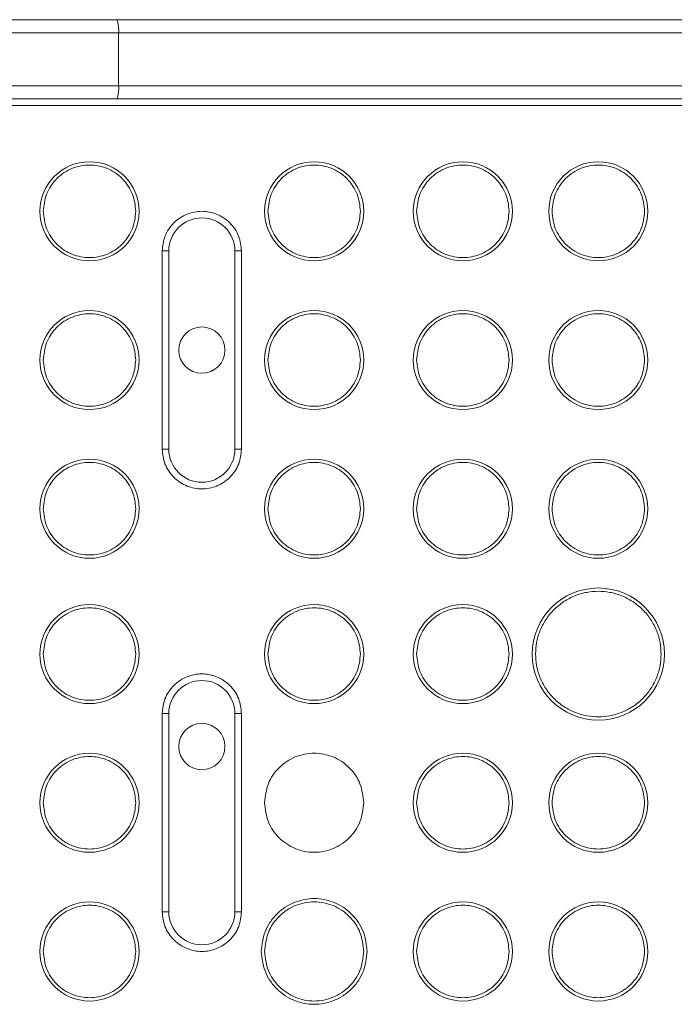
# Model space of a CAD drawing. Units: millimetres. Extents: x 0 to 420, y 0 to 297.
# Drawn here: x 182 to 189, y 64 to 74 of the extents above; entities that cross this region are included whole.
import ezdxf

# ---------------------------------------------------------------- set-up
doc = ezdxf.new("R2010")
doc.units = ezdxf.units.MM

msp = doc.modelspace()

# ---------------------------------------------------------------- linework, layer by layer
at = {"color": 7, "linetype": 'Continuous', "lineweight": 15}
for p, q in [((183.4418572, 74.1798127), (193.1661404, 74.1798127)), ((178.8328088, 74.0464791), (183.4586816, 74.0464791)), ((183.4586816, 74.0464791), (183.4586816, 73.5131457)), ((183.4586816, 74.0464791), (193.1829608, 74.0464791)), ((178.8328088, 73.5131457), (183.4586816, 73.5131457)), ((183.4586816, 73.5131457), (193.1829608, 73.5131457)), ((193.1661404, 73.3131463), (175.2365069, 73.3131463)), ((183.4418572, 73.3798131), (193.1661404, 73.3798131)), ((183.8994738, 71.8464791), (183.8994738, 69.8464795)), ((183.8994738, 71.8464791), (183.9661396, 71.8464791)), ((183.9661396, 71.8464791), (183.9661396, 69.8464795)), ((184.6328057, 69.8464795), (184.6328057, 71.8464791)), ((184.6328057, 71.8464791), (184.6994755, 71.8464791)), ((184.6994755, 69.8464795), (184.6994755, 71.8464791)), ((183.9661396, 69.8464795), (183.8994738, 69.8464795)), ((184.6328057, 69.8464795), (184.6994755, 69.8464795)), ((183.8994738, 65.1798126), (183.8994738, 67.1798127)), ((183.8994738, 67.1798127), (183.9661396, 67.1798127)), ((183.9661396, 65.1798126), (183.9661396, 67.1798127)), ((184.6328057, 67.1798127), (184.6328057, 65.1798126)), ((184.6994755, 67.1798127), (184.6328057, 67.1798127)), ((184.6994755, 67.1798127), (184.6994755, 65.1798126)), ((183.9661396, 65.1798126), (183.8994738, 65.1798126)), ((184.6994755, 65.1798126), (184.6328057, 65.1798126))]:
    msp.add_line(p, q, dxfattribs=at)
for centre, radius in [((183.1661407, 72.2464793), 0.5), ((185.4328074, 72.2464793), 0.5), ((186.9328074, 72.2464793), 0.5), ((188.2994741, 72.2464793), 0.5), ((183.1661407, 70.7464793), 0.5), ((185.4328074, 70.7464793), 0.5), ((186.9328074, 70.7464793), 0.5), ((188.2994741, 70.7464793), 0.5), ((184.2994741, 70.8464793), 0.2333333), ((183.1661407, 69.2464793), 0.5), ((185.4328074, 69.2464793), 0.5), ((186.9328074, 69.2464793), 0.5), ((188.2994741, 69.2464793), 0.5), ((188.2994741, 67.7798126), 0.6666667), ((183.1661407, 67.7798126), 0.5), ((185.4328074, 67.7798126), 0.5), ((186.9328074, 67.7798126), 0.5), ((184.2994741, 66.8464793), 0.2333333), ((183.1661407, 66.2798126), 0.5), ((186.9328074, 66.2798126), 0.5), ((188.2994741, 66.2798126), 0.5), ((183.1661407, 64.7798126), 0.5), ((186.9328074, 64.7798126), 0.5), ((188.2994741, 64.7798126), 0.5)]:
    msp.add_circle(centre, radius, dxfattribs=at)
for centre, radius, start, end in [((183.1818142, 74.0792715), 0.2788026, 353.24531291, 21.13815142), ((183.1818254, 73.4803526), 0.2787916, 338.86133641, 6.75509322), ((184.2994741, 71.8464793), 0.3333333, 0, 180), ((184.2994741, 69.8464793), 0.3333333, 180, 0), ((184.2994741, 67.1798126), 0.3333333, 0, 180), ((184.2994741, 65.1798126), 0.3333333, 180, 0)]:
    msp.add_arc(centre, radius, start, end, dxfattribs=at)
for points, knots in [([(178.8328088, 74.1798127), (179.3462471, 74.1798127), (180.3731673, 74.1798127), (181.9113392, 74.1798127), (182.9316973, 74.1798127), (183.4418572, 74.1798127)], [0, 0, 0, 0, 0.333322816, 0.666673981, 1, 1, 1, 1]), ([(178.8328088, 73.3798131), (179.3462524, 73.3798131), (180.373178, 73.3798131), (181.9113496, 73.3798131), (182.9317026, 73.3798131), (183.4418572, 73.3798131)], [0, 0, 0, 0, 0.333326255, 0.666677447, 1, 1, 1, 1]), ([(182.6994734, 72.2464794), (182.7057082, 72.3051798), (182.7152993, 72.3954791), (182.7734869, 72.5041614), (182.8337197, 72.5788178), (182.9084805, 72.6394366), (183.0171287, 72.6958071), (183.1661406, 72.7244176), (183.3151529, 72.6958069), (183.4237996, 72.6394352), (183.4985644, 72.5788205), (183.5587926, 72.5041598), (183.6169812, 72.3954795), (183.626572, 72.30518), (183.6328066, 72.2464794)], [0, 0, 0, 0, 0.1197286463, 0.1841795013, 0.2500007909, 0.3158197381, 0.3802706149, 0.5000011381, 0.6197289888, 0.6841798656, 0.7500009245, 0.8158204987, 0.8802713537, 1, 1, 1, 1]), ([(184.9661427, 72.2464794), (184.9723748, 72.3051805), (184.9819618, 72.3954814), (185.0401573, 72.504159), (185.1003845, 72.5788191), (185.1751468, 72.6394377), (185.2837961, 72.695805), (185.4328073, 72.7244187), (185.5818185, 72.695805), (185.6904678, 72.6394377), (185.7652301, 72.5788191), (185.8254573, 72.504159), (185.8836524, 72.3954811), (185.893242, 72.3051804), (185.8994759, 72.2464794)], [0, 0, 0, 0, 0.1197280976, 0.1841801831, 0.249999736, 0.3158186618, 0.3802719333, 0.4999997451, 0.6197275569, 0.6841808285, 0.7499997543, 0.8158193071, 0.8802713927, 1, 1, 1, 1]), ([(186.4661412, 72.2464794), (186.4723759, 72.30518), (186.4819667, 72.3954795), (186.5401552, 72.5041598), (186.6003834, 72.5788205), (186.6751483, 72.6394352), (186.783795, 72.6958069), (186.9328073, 72.7244176), (187.0818191, 72.6958071), (187.1904673, 72.6394366), (187.2652281, 72.5788178), (187.325461, 72.5041614), (187.3836486, 72.3954791), (187.3932396, 72.3051798), (187.3994745, 72.2464794)], [0, 0, 0, 0, 0.1197286463, 0.1841795013, 0.2499990755, 0.3158201344, 0.3802710112, 0.4999988619, 0.6197293851, 0.6841802619, 0.7499992091, 0.8158204987, 0.8802713537, 1, 1, 1, 1]), ([(187.8328082, 72.2464794), (187.8390403, 72.3051805), (187.8486273, 72.3954816), (187.906823, 72.5041588), (187.9670501, 72.5788207), (188.0418153, 72.6394352), (188.1504619, 72.695807), (188.2994742, 72.7244175), (188.4484862, 72.6958072), (188.557134, 72.6394364), (188.6318956, 72.5788192), (188.6921228, 72.504159), (188.7503179, 72.3954811), (188.7599076, 72.3051804), (188.7661414, 72.2464794)], [0, 0, 0, 0, 0.1197281033, 0.1841801918, 0.2499997478, 0.3158207884, 0.3802716473, 0.4999994648, 0.6197299546, 0.6841808135, 0.7499997425, 0.8158192984, 0.880271387, 1, 1, 1, 1]), ([(183.6328066, 72.2464794), (183.6265719, 72.1877789), (183.616981, 72.0974793), (183.5587929, 71.9887987), (183.4985642, 71.9141383), (183.4237995, 71.8535237), (183.3151531, 71.7971511), (183.1661406, 71.7685419), (183.0171285, 71.7971509), (182.9084806, 71.8535223), (182.8337199, 71.914141), (182.7734866, 71.9887971), (182.7152995, 72.0974797), (182.7057083, 72.1877791), (182.6994734, 72.2464794)], [0, 0, 0, 0, 0.119728615, 0.184179755, 0.249999048, 0.31582009, 0.380271106, 0.499998862, 0.61972929, 0.684180306, 0.749999236, 0.815820245, 0.880271385, 1, 1, 1, 1]), ([(184.6994755, 71.8464791), (184.6941319, 71.8967941), (184.6859119, 71.9741946), (184.6360319, 72.067348), (184.5844073, 72.1313426), (184.5203242, 72.1832991), (184.4271979, 72.2316177), (184.2994736, 72.2561412), (184.1717501, 72.2316153), (184.0786221, 72.1833015), (184.014542, 72.131341), (183.9629172, 72.0673482), (183.9130375, 71.9741945), (183.9048174, 71.896794), (183.8994738, 71.8464791)], [0, 0, 0, 0, 0.119728553, 0.184180883, 0.250000458, 0.3158209, 0.380271808, 0.500001382, 0.619727837, 0.684181564, 0.749999542, 0.815819117, 0.880271447, 1, 1, 1, 1]), ([(185.8994759, 72.2464794), (185.893242, 72.1877785), (185.8836521, 72.0974777), (185.8254576, 71.9887995), (185.7652299, 71.9141397), (185.6904677, 71.8535213), (185.5818187, 71.7971531), (185.4328073, 71.7685407), (185.2837959, 71.7971531), (185.1751469, 71.8535213), (185.1003847, 71.9141397), (185.040157, 71.9887995), (184.981962, 72.0974774), (184.9723749, 72.1877785), (184.9661427, 72.2464794)], [0, 0, 0, 0, 0.119728576, 0.1841809467, 0.2500002183, 0.315819127, 0.3802725381, 0.5000002549, 0.6197279717, 0.6841813828, 0.7500002914, 0.8158195631, 0.8802719337, 1, 1, 1, 1]), ([(187.3994745, 72.2464794), (187.3932396, 72.1877791), (187.3836483, 72.0974797), (187.3254613, 71.9887971), (187.265228, 71.914141), (187.1904672, 71.8535223), (187.0818194, 71.7971509), (186.9328073, 71.7685419), (186.7837947, 71.7971511), (186.6751484, 71.8535237), (186.6003836, 71.9141383), (186.540155, 71.9887987), (186.4819669, 72.0974793), (186.4723759, 72.1877789), (186.4661412, 72.2464794)], [0, 0, 0, 0, 0.119728615, 0.184179755, 0.250000764, 0.315819694, 0.38027071, 0.500001138, 0.619728894, 0.68417991, 0.750000952, 0.815820245, 0.880271385, 1, 1, 1, 1]), ([(188.7661414, 72.2464794), (188.7599075, 72.1877785), (188.7503177, 72.0974777), (188.6921231, 71.9887996), (188.6318955, 71.9141396), (188.5571339, 71.8535226), (188.4484865, 71.7971508), (188.2994742, 71.7685419), (188.1504616, 71.797151), (188.0418154, 71.8535238), (187.9670503, 71.9141381), (187.9068227, 71.9887997), (187.8486275, 72.0974773), (187.8390404, 72.1877784), (187.8328082, 72.2464794)], [0, 0, 0, 0, 0.119728582, 0.184180955, 0.25000023, 0.315819142, 0.38027014, 0.500000535, 0.619728258, 0.684179256, 0.75000028, 0.815819554, 0.880271928, 1, 1, 1, 1]), ([(182.6994734, 70.7464794), (182.7057083, 70.8051797), (182.7152995, 70.8954791), (182.7734866, 71.0041617), (182.8337197, 71.0788178), (182.9084808, 71.139436), (183.0171285, 71.1958073), (183.1661406, 71.2244173), (183.3151531, 71.1958072), (183.4237993, 71.1394346), (183.4985644, 71.0788205), (183.5587929, 71.0041601), (183.616981, 70.8954795), (183.6265719, 70.8051799), (183.6328066, 70.7464794)], [0, 0, 0, 0, 0.119728651, 0.184179811, 0.250000839, 0.315819574, 0.38027061, 0.500001138, 0.619728994, 0.684180029, 0.750000877, 0.815820189, 0.880271349, 1, 1, 1, 1]), ([(184.9661427, 70.7464794), (184.9723749, 70.8051804), (184.981962, 70.8954814), (185.0401571, 71.0041592), (185.1003845, 71.0788191), (185.1751471, 71.139437), (185.2837959, 71.1958052), (185.4328073, 71.2244184), (185.5818187, 71.1958052), (185.6904675, 71.139437), (185.76523, 71.0788191), (185.8254576, 71.0041593), (185.8836522, 70.8954811), (185.893242, 70.8051803), (185.8994759, 70.7464794)], [0, 0, 0, 0, 0.119728102, 0.184180492, 0.249999784, 0.315818498, 0.380271929, 0.499999745, 0.619727562, 0.684180992, 0.749999706, 0.815818998, 0.880271388, 1, 1, 1, 1]), ([(186.4661412, 70.7464794), (186.4723759, 70.8051799), (186.4819669, 70.8954795), (186.540155, 71.0041601), (186.6003835, 71.0788205), (186.6751486, 71.1394346), (186.7837947, 71.1958072), (186.9328073, 71.2244173), (187.0818194, 71.1958073), (187.190467, 71.139436), (187.2652281, 71.0788178), (187.3254613, 71.0041617), (187.3836484, 70.8954791), (187.3932396, 70.8051797), (187.3994745, 70.7464794)], [0, 0, 0, 0, 0.119728651, 0.184179811, 0.249999123, 0.315819971, 0.380271006, 0.499998862, 0.61972939, 0.684180426, 0.749999161, 0.815820189, 0.880271349, 1, 1, 1, 1]), ([(187.8328082, 70.7464794), (187.8390404, 70.8051804), (187.8486275, 70.8954815), (187.9068227, 71.004159), (187.9670501, 71.0788207), (188.0418156, 71.1394345), (188.1504616, 71.1958072), (188.2994742, 71.2244173), (188.4484865, 71.1958075), (188.5571337, 71.1394357), (188.6318956, 71.0788192), (188.6921231, 71.0041592), (188.7503177, 70.8954811), (188.7599075, 70.8051803), (188.7661414, 70.7464794)], [0, 0, 0, 0, 0.119728108, 0.184180501, 0.249999796, 0.315820625, 0.380271643, 0.499999465, 0.619729959, 0.684180977, 0.749999695, 0.815818989, 0.880271382, 1, 1, 1, 1]), ([(183.6328066, 70.7464794), (183.6265719, 70.6877788), (183.616981, 70.5974792), (183.5587929, 70.4887986), (183.4985642, 70.4141382), (183.4237995, 70.3535237), (183.3151531, 70.297151), (183.1661406, 70.2685418), (183.0171285, 70.2971509), (182.9084806, 70.3535223), (182.8337199, 70.414141), (182.7734866, 70.4887971), (182.7152995, 70.5974796), (182.7057083, 70.687779), (182.6994734, 70.7464794)], [0, 0, 0, 0, 0.119728615, 0.184179755, 0.249999048, 0.31582009, 0.380271106, 0.499998862, 0.61972929, 0.684180306, 0.749999236, 0.815820245, 0.880271385, 1, 1, 1, 1]), ([(185.8994759, 70.7464794), (185.893242, 70.6877785), (185.8836521, 70.5974776), (185.8254576, 70.4887995), (185.7652299, 70.4141397), (185.6904677, 70.3535212), (185.5818187, 70.297153), (185.4328073, 70.2685407), (185.2837959, 70.297153), (185.1751469, 70.3535212), (185.1003847, 70.4141397), (185.040157, 70.4887995), (184.981962, 70.5974773), (184.9723749, 70.6877784), (184.9661427, 70.7464794)], [0, 0, 0, 0, 0.119728576, 0.1841809467, 0.2500002183, 0.315819127, 0.3802725381, 0.5000002549, 0.6197279717, 0.6841813828, 0.7500002914, 0.8158195631, 0.8802719337, 1, 1, 1, 1]), ([(187.3994745, 70.7464794), (187.3932396, 70.687779), (187.3836483, 70.5974796), (187.3254613, 70.4887971), (187.265228, 70.414141), (187.1904672, 70.3535223), (187.0818194, 70.2971509), (186.9328073, 70.2685418), (186.7837947, 70.297151), (186.6751484, 70.3535237), (186.6003836, 70.4141382), (186.540155, 70.4887986), (186.4819669, 70.5974792), (186.4723759, 70.6877788), (186.4661412, 70.7464794)], [0, 0, 0, 0, 0.119728615, 0.184179755, 0.250000764, 0.315819694, 0.38027071, 0.500001138, 0.619728894, 0.68417991, 0.750000952, 0.815820245, 0.880271385, 1, 1, 1, 1]), ([(188.7661414, 70.7464794), (188.7599075, 70.6877785), (188.7503177, 70.5974776), (188.6921231, 70.4887995), (188.6318955, 70.4141395), (188.5571339, 70.3535225), (188.4484865, 70.2971507), (188.2994742, 70.2685419), (188.1504616, 70.297151), (188.0418154, 70.3535237), (187.9670503, 70.4141381), (187.9068227, 70.4887997), (187.8486275, 70.5974772), (187.8390404, 70.6877784), (187.8328082, 70.7464794)], [0, 0, 0, 0, 0.119728582, 0.184180955, 0.25000023, 0.315819142, 0.38027014, 0.500000535, 0.619728258, 0.684179256, 0.75000028, 0.815819554, 0.880271928, 1, 1, 1, 1]), ([(183.8994738, 69.8464795), (183.9048174, 69.7961646), (183.9130375, 69.7187641), (183.9629172, 69.6256105), (184.0145418, 69.5616176), (184.0786224, 69.5096578), (184.1717498, 69.4613431), (184.2994736, 69.4368176), (184.4271981, 69.4613406), (184.5203239, 69.5096602), (184.5844074, 69.561616), (184.6360319, 69.6256107), (184.6859119, 69.718764), (184.6941319, 69.7961646), (184.6994755, 69.8464795)], [0, 0, 0, 0, 0.119728569, 0.184180908, 0.250000492, 0.315818229, 0.380272147, 0.499998618, 0.619728208, 0.684179308, 0.749999508, 0.815819092, 0.880271431, 1, 1, 1, 1]), ([(182.6994734, 69.2464793), (182.7057083, 69.3051797), (182.7152995, 69.3954791), (182.7734866, 69.5041616), (182.8337197, 69.5788178), (182.9084808, 69.6394359), (183.0171285, 69.6958073), (183.1661406, 69.7244172), (183.3151531, 69.6958071), (183.4237993, 69.6394345), (183.4985644, 69.5788205), (183.5587929, 69.50416), (183.616981, 69.3954795), (183.6265719, 69.3051798), (183.6328066, 69.2464793)], [0, 0, 0, 0, 0.119728651, 0.184179811, 0.250000839, 0.315819574, 0.38027061, 0.500001138, 0.619728994, 0.684180029, 0.750000877, 0.815820189, 0.880271349, 1, 1, 1, 1]), ([(184.9661427, 69.2464793), (184.9723749, 69.3051803), (184.981962, 69.3954814), (185.0401571, 69.5041592), (185.1003845, 69.578819), (185.1751471, 69.6394369), (185.2837959, 69.6958051), (185.4328073, 69.7244184), (185.5818187, 69.6958051), (185.6904675, 69.6394369), (185.76523, 69.578819), (185.8254576, 69.5041592), (185.8836522, 69.3954811), (185.893242, 69.3051802), (185.8994759, 69.2464793)], [0, 0, 0, 0, 0.119728102, 0.184180492, 0.249999784, 0.315818498, 0.380271929, 0.499999745, 0.619727562, 0.684180992, 0.749999706, 0.815818998, 0.880271388, 1, 1, 1, 1]), ([(186.4661412, 69.2464793), (186.4723759, 69.3051798), (186.4819669, 69.3954795), (186.540155, 69.50416), (186.6003835, 69.5788205), (186.6751486, 69.6394345), (186.7837947, 69.6958071), (186.9328073, 69.7244172), (187.0818194, 69.6958073), (187.190467, 69.6394359), (187.2652281, 69.5788178), (187.3254613, 69.5041616), (187.3836484, 69.3954791), (187.3932396, 69.3051797), (187.3994745, 69.2464793)], [0, 0, 0, 0, 0.119728651, 0.184179811, 0.249999123, 0.315819971, 0.380271006, 0.499998862, 0.61972939, 0.684180426, 0.749999161, 0.815820189, 0.880271349, 1, 1, 1, 1]), ([(187.8328082, 69.2464793), (187.8390404, 69.3051803), (187.8486275, 69.3954815), (187.9068227, 69.504159), (187.9670501, 69.5788206), (188.0418156, 69.6394345), (188.1504616, 69.6958072), (188.2994742, 69.7244172), (188.4484865, 69.6958074), (188.5571337, 69.6394357), (188.6318956, 69.5788192), (188.6921231, 69.5041592), (188.7503177, 69.3954811), (188.7599075, 69.3051802), (188.7661414, 69.2464793)], [0, 0, 0, 0, 0.119728108, 0.184180501, 0.249999796, 0.315820625, 0.380271643, 0.499999465, 0.619729959, 0.684180977, 0.749999695, 0.815818989, 0.880271382, 1, 1, 1, 1]), ([(183.6328066, 69.2464793), (183.6265719, 69.1877788), (183.616981, 69.0974791), (183.5587929, 68.9887986), (183.4985644, 68.9141381), (183.4237992, 68.8535243), (183.3151534, 68.7971506), (183.1661406, 68.768542), (183.0171282, 68.7971505), (182.9084809, 68.8535229), (182.8337197, 68.9141408), (182.7734866, 68.988797), (182.7152995, 69.0974796), (182.7057083, 69.1877789), (182.6994734, 69.2464793)], [0, 0, 0, 0, 0.119728629, 0.184179776, 0.249999077, 0.315819912, 0.380271092, 0.499998862, 0.619729304, 0.684180484, 0.749999207, 0.815820224, 0.880271371, 1, 1, 1, 1]), ([(185.8994759, 69.2464793), (185.893242, 69.1877784), (185.8836522, 69.0974776), (185.8254576, 68.9887994), (185.7652301, 68.9141395), (185.6904674, 68.8535218), (185.581819, 68.7971526), (185.4328073, 68.7685408), (185.2837956, 68.7971526), (185.1751472, 68.8535218), (185.1003845, 68.9141395), (185.0401571, 68.9887995), (184.981962, 69.0974772), (184.9723749, 69.1877783), (184.9661427, 69.2464793)], [0, 0, 0, 0, 0.11972859, 0.184180968, 0.250000247, 0.315818949, 0.380272524, 0.500000255, 0.619727986, 0.684181561, 0.750000262, 0.815819542, 0.88027192, 1, 1, 1, 1]), ([(187.3994745, 69.2464793), (187.3932396, 69.1877789), (187.3836484, 69.0974796), (187.3254612, 68.988797), (187.2652281, 68.9141408), (187.1904669, 68.8535229), (187.0818196, 68.7971505), (186.9328073, 68.768542), (186.7837945, 68.7971506), (186.6751487, 68.8535243), (186.6003834, 68.9141381), (186.540155, 68.9887986), (186.4819669, 69.0974791), (186.4723759, 69.1877788), (186.4661412, 69.2464793)], [0, 0, 0, 0, 0.119728629, 0.184179776, 0.250000793, 0.315819516, 0.380270696, 0.500001138, 0.619728908, 0.684180088, 0.750000923, 0.815820224, 0.880271371, 1, 1, 1, 1]), ([(188.7661414, 69.2464793), (188.7599075, 69.1877784), (188.7503177, 69.0974776), (188.6921231, 68.9887995), (188.6318956, 68.9141394), (188.5571336, 68.8535231), (188.4484867, 68.7971504), (188.2994742, 68.768542), (188.1504614, 68.7971506), (188.0418157, 68.8535243), (187.9670501, 68.9141379), (187.9068228, 68.9887997), (187.8486275, 69.0974771), (187.8390404, 69.1877783), (187.8328082, 69.2464793)], [0, 0, 0, 0, 0.119728596, 0.184180977, 0.250000259, 0.315818964, 0.380270127, 0.500000535, 0.619728272, 0.684179434, 0.750000251, 0.815819533, 0.880271914, 1, 1, 1, 1]), ([(187.6661417, 67.7798127), (187.6681969, 67.8184406), (187.6724305, 67.89801), (187.7076617, 68.016049), (187.7660936, 68.1295517), (187.8484707, 68.2308374), (187.9497285, 68.3131123), (188.0632394, 68.3719126), (188.1812747, 68.4058478), (188.2994728, 68.4166888), (188.4176721, 68.4058473), (188.5357091, 68.3719135), (188.6492212, 68.3131122), (188.7504785, 68.2308372), (188.8328572, 68.1295529), (188.8912818, 68.0160471), (188.9265205, 67.8980108), (188.9307531, 67.8184408), (188.9328079, 67.7798127)], [0, 0, 0, 0, 0.058258063, 0.120005258, 0.18432032, 0.249999604, 0.31567924, 0.379994072, 0.44174108, 0.499999222, 0.558257365, 0.620006296, 0.684321127, 0.750000763, 0.815680047, 0.879994189, 0.941741937, 1, 1, 1, 1]), ([(182.6994734, 67.7798127), (182.7057083, 67.838513), (182.7152995, 67.9288124), (182.7734866, 68.0374949), (182.8337197, 68.1121511), (182.9084808, 68.1727692), (183.0171285, 68.2291406), (183.1661406, 68.2577506), (183.3151531, 68.2291405), (183.4237993, 68.1727678), (183.4985644, 68.1121538), (183.5587929, 68.0374934), (183.616981, 67.9288128), (183.6265719, 67.8385132), (183.6328066, 67.7798127)], [0, 0, 0, 0, 0.119728651, 0.184179811, 0.250000839, 0.315819574, 0.38027061, 0.500001138, 0.619728994, 0.684180029, 0.750000877, 0.815820189, 0.880271349, 1, 1, 1, 1]), ([(184.9661427, 67.7798127), (184.9723749, 67.8385136), (184.981962, 67.9288147), (185.0401571, 68.0374925), (185.1003845, 68.1121524), (185.1751471, 68.1727703), (185.2837959, 68.2291385), (185.4328073, 68.2577517), (185.5818187, 68.2291385), (185.6904675, 68.1727703), (185.76523, 68.1121524), (185.8254576, 68.0374925), (185.8836522, 67.9288144), (185.893242, 67.8385136), (185.8994759, 67.7798127)], [0, 0, 0, 0, 0.119728102, 0.184180492, 0.249999784, 0.315818498, 0.380271929, 0.499999745, 0.619727562, 0.684180992, 0.749999706, 0.815818998, 0.880271388, 1, 1, 1, 1]), ([(186.4661412, 67.7798127), (186.4723759, 67.8385132), (186.4819669, 67.9288128), (186.540155, 68.0374934), (186.6003835, 68.1121538), (186.6751486, 68.1727678), (186.7837947, 68.2291405), (186.9328073, 68.2577506), (187.0818194, 68.2291406), (187.190467, 68.1727692), (187.2652281, 68.1121511), (187.3254613, 68.0374949), (187.3836484, 67.9288124), (187.3932396, 67.838513), (187.3994745, 67.7798127)], [0, 0, 0, 0, 0.119728651, 0.184179811, 0.249999123, 0.315819971, 0.380271006, 0.499998862, 0.61972939, 0.684180426, 0.749999161, 0.815820189, 0.880271349, 1, 1, 1, 1]), ([(183.6328066, 67.7798127), (183.6265719, 67.7211121), (183.616981, 67.6308125), (183.5587929, 67.5221319), (183.4985643, 67.4474715), (183.4237994, 67.3868572), (183.3151531, 67.3304846), (183.1661406, 67.3018749), (183.0171285, 67.3304844), (182.9084807, 67.3868558), (182.8337198, 67.4474742), (182.7734866, 67.5221304), (182.7152995, 67.6308129), (182.7057083, 67.7211123), (182.6994734, 67.7798127)], [0, 0, 0, 0, 0.119728633, 0.184179783, 0.249999086, 0.31582003, 0.380271056, 0.499998862, 0.61972934, 0.684180366, 0.749999199, 0.815820217, 0.880271367, 1, 1, 1, 1]), ([(185.8994759, 67.7798127), (185.893242, 67.7211117), (185.8836522, 67.6308109), (185.8254576, 67.5221328), (185.76523, 67.4474729), (185.6904676, 67.3868548), (185.5818187, 67.3304866), (185.4328073, 67.3018738), (185.2837959, 67.3304866), (185.175147, 67.3868548), (185.1003846, 67.4474729), (185.0401571, 67.5221328), (184.981962, 67.6308106), (184.9723749, 67.7211117), (184.9661427, 67.7798127)], [0, 0, 0, 0, 0.119728594, 0.184180974, 0.250000256, 0.315819067, 0.380272488, 0.500000255, 0.619728022, 0.684181442, 0.750000254, 0.815819535, 0.880271916, 1, 1, 1, 1]), ([(187.3994745, 67.7798127), (187.3932396, 67.7211123), (187.3836484, 67.6308129), (187.3254613, 67.5221304), (187.265228, 67.4474742), (187.1904671, 67.3868558), (187.0818194, 67.3304844), (186.9328073, 67.3018749), (186.7837947, 67.3304846), (186.6751485, 67.3868572), (186.6003835, 67.4474715), (186.540155, 67.5221319), (186.4819669, 67.6308125), (186.4723759, 67.7211121), (186.4661412, 67.7798127)], [0, 0, 0, 0, 0.119728633, 0.184179783, 0.250000801, 0.315819634, 0.38027066, 0.500001138, 0.619728944, 0.68417997, 0.750000914, 0.815820217, 0.880271367, 1, 1, 1, 1]), ([(188.9328079, 67.7798127), (188.9307531, 67.7411846), (188.9265205, 67.6616145), (188.8912818, 67.5435782), (188.8328571, 67.4300724), (188.7504786, 67.3287879), (188.6492213, 67.2465128), (188.535709, 67.1877121), (188.417672, 67.1537784), (188.2994728, 67.142936), (188.1812747, 67.1537779), (188.0632396, 67.187713), (187.9497284, 67.2465127), (187.8484706, 67.3287877), (187.7660937, 67.4300736), (187.7076617, 67.5435763), (187.6724305, 67.6616153), (187.6681969, 67.7411847), (187.6661417, 67.7798127)], [0, 0, 0, 0, 0.058258063, 0.12000581, 0.184319951, 0.249999331, 0.315678967, 0.379993682, 0.441742613, 0.500000778, 0.558258942, 0.62000595, 0.684320666, 0.750000301, 0.815679682, 0.879994743, 0.941741937, 1, 1, 1, 1]), ([(183.8994738, 67.1798127), (183.9048174, 67.2301276), (183.9130374, 67.3075281), (183.9629173, 67.4006815), (184.0145418, 67.4646744), (184.0786224, 67.5166342), (184.1717498, 67.5649489), (184.2994736, 67.5894743), (184.4271981, 67.5649513), (184.5203239, 67.5166318), (184.5844074, 67.464676), (184.6360318, 67.4006813), (184.685912, 67.3075282), (184.694132, 67.2301277), (184.6994755, 67.1798127)], [0, 0, 0, 0, 0.119728611, 0.184180797, 0.250000404, 0.315818164, 0.380272105, 0.499998618, 0.61972825, 0.684179373, 0.749999596, 0.815819203, 0.880271389, 1, 1, 1, 1]), ([(184.9328078, 66.2798126), (184.9403234, 66.3452536), (184.9553545, 66.4761354), (185.0709777, 66.6425709), (185.236251, 66.7537786), (185.4328073, 66.7928297), (185.6293636, 66.7537786), (185.7946369, 66.6425709), (185.9102601, 66.4761354), (185.9252912, 66.3452536), (185.9328068, 66.2798126)], [0, 0, 0, 0, 0.1249999, 0.249999288, 0.374999382, 0.5, 0.625000618, 0.750000712, 0.8750001, 1, 1, 1, 1]), ([(182.6994734, 66.2798126), (182.7057083, 66.338513), (182.7152995, 66.4288123), (182.7734866, 66.5374949), (182.8337198, 66.612151), (182.9084807, 66.6727694), (183.0171285, 66.7291408), (183.1661406, 66.7577503), (183.3151531, 66.7291407), (183.4237994, 66.672768), (183.4985643, 66.6121538), (183.5587929, 66.5374933), (183.616981, 66.4288128), (183.6265719, 66.3385131), (183.6328066, 66.2798126)], [0, 0, 0, 0, 0.119728633, 0.184179783, 0.250000801, 0.315819634, 0.38027066, 0.500001138, 0.619728944, 0.68417997, 0.750000914, 0.815820217, 0.880271367, 1, 1, 1, 1]), ([(186.4661412, 66.2798126), (186.4723759, 66.3385131), (186.4819669, 66.4288128), (186.540155, 66.5374933), (186.6003835, 66.6121538), (186.6751485, 66.672768), (186.7837947, 66.7291407), (186.9328073, 66.7577503), (187.0818194, 66.7291408), (187.1904671, 66.6727694), (187.265228, 66.612151), (187.3254613, 66.5374949), (187.3836484, 66.4288123), (187.3932396, 66.338513), (187.3994745, 66.2798126)], [0, 0, 0, 0, 0.119728633, 0.184179783, 0.249999086, 0.31582003, 0.380271056, 0.499998862, 0.61972934, 0.684180366, 0.749999199, 0.815820217, 0.880271367, 1, 1, 1, 1]), ([(187.8328082, 66.2798126), (187.8390404, 66.3385136), (187.8486275, 66.4288148), (187.9068227, 66.5374923), (187.9670502, 66.6121539), (188.0418155, 66.672768), (188.1504616, 66.7291407), (188.2994742, 66.7577503), (188.4484865, 66.729141), (188.5571338, 66.6727692), (188.6318955, 66.6121524), (188.6921231, 66.5374925), (188.7503177, 66.4288143), (188.7599075, 66.3385135), (188.7661414, 66.2798126)], [0, 0, 0, 0, 0.11972809, 0.184180473, 0.249999758, 0.315820684, 0.380271692, 0.499999465, 0.61972991, 0.684180918, 0.749999732, 0.815819017, 0.8802714, 1, 1, 1, 1]), ([(183.6328066, 66.2798126), (183.6265719, 66.221112), (183.6169811, 66.1308125), (183.5587927, 66.022132), (183.4985644, 65.9474714), (183.4237994, 65.8868572), (183.3151531, 65.8304845), (183.1661406, 65.8018749), (183.0171285, 65.8304844), (182.9084807, 65.8868558), (182.8337197, 65.9474742), (182.7734867, 66.0221305), (182.7152994, 66.1308129), (182.7057082, 66.2211122), (182.6994734, 66.2798126)], [0, 0, 0, 0, 0.119728638, 0.184179639, 0.249999076, 0.315820023, 0.380271052, 0.499998862, 0.619729344, 0.684180373, 0.749999208, 0.815820361, 0.880271362, 1, 1, 1, 1]), ([(185.9328068, 66.2798126), (185.9252912, 66.2143717), (185.91026, 66.0834899), (185.7946369, 65.9170543), (185.6293636, 65.8058466), (185.4328073, 65.7667955), (185.236251, 65.8058466), (185.0709776, 65.9170543), (184.9553546, 66.0834899), (184.9403234, 66.2143717), (184.9328078, 66.2798126)], [0, 0, 0, 0, 0.12499975, 0.249999276, 0.374999376, 0.5, 0.625000624, 0.750000724, 0.87500025, 1, 1, 1, 1]), ([(187.3994745, 66.2798126), (187.3932396, 66.2211122), (187.3836485, 66.1308129), (187.3254611, 66.0221305), (187.2652281, 65.9474742), (187.1904671, 65.8868558), (187.0818194, 65.8304844), (186.9328073, 65.8018749), (186.7837947, 65.8304845), (186.6751485, 65.8868572), (186.6003834, 65.9474714), (186.5401551, 66.022132), (186.4819668, 66.1308125), (186.4723759, 66.221112), (186.4661412, 66.2798126)], [0, 0, 0, 0, 0.119728638, 0.184179639, 0.250000792, 0.315819627, 0.380270656, 0.500001138, 0.619728948, 0.684179977, 0.750000924, 0.815820361, 0.880271362, 1, 1, 1, 1]), ([(188.7661414, 66.2798126), (188.7599075, 66.2211117), (188.7503178, 66.1308109), (188.692123, 66.0221329), (188.6318956, 65.9474727), (188.5571338, 65.886856), (188.4484865, 65.8304842), (188.2994742, 65.8018749), (188.1504616, 65.8304845), (188.0418155, 65.8868572), (187.9670501, 65.9474713), (187.9068229, 66.0221331), (187.8486274, 66.1308105), (187.8390403, 66.2211115), (187.8328082, 66.2798126)], [0, 0, 0, 0, 0.119728604, 0.184180839, 0.250000258, 0.315819075, 0.380270086, 0.500000535, 0.619728312, 0.684179323, 0.750000251, 0.815819671, 0.880271905, 1, 1, 1, 1]), ([(184.8994729, 64.7798127), (184.9065982, 64.846899), (184.9175591, 64.9500986), (184.9840609, 65.0743058), (185.0528973, 65.1596289), (185.13834, 65.2289055), (185.262508, 65.2933303), (185.4328073, 65.3260274), (185.6031066, 65.2933303), (185.7272745, 65.2289055), (185.8127173, 65.1596289), (185.8815537, 65.0743058), (185.9480554, 64.9500986), (185.9590164, 64.846899), (185.9661417, 64.7798127)], [0, 0, 0, 0, 0.119728576, 0.184179978, 0.250000553, 0.31582019, 0.380271212, 0.5, 0.619728788, 0.68417981, 0.749999447, 0.815820022, 0.880271424, 1, 1, 1, 1]), ([(184.9328078, 64.7798127), (184.9403234, 64.8452536), (184.9553545, 64.9761354), (185.0709777, 65.142571), (185.236251, 65.2537786), (185.4328073, 65.2928297), (185.6293636, 65.2537786), (185.7946369, 65.142571), (185.91026, 64.9761354), (185.9252912, 64.8452536), (185.9328068, 64.7798127)], [0, 0, 0, 0, 0.1249998251, 0.249999282, 0.3749993794, 0.5, 0.6250006206, 0.750000718, 0.8750001749, 1, 1, 1, 1]), ([(182.6994734, 64.7798127), (182.7057083, 64.838513), (182.7152995, 64.9288123), (182.7734866, 65.0374949), (182.8337199, 65.112151), (182.9084807, 65.1727695), (183.0171285, 65.2291409), (183.1661406, 65.2577504), (183.3151531, 65.2291407), (183.4237994, 65.1727681), (183.4985643, 65.1121537), (183.5587929, 65.0374933), (183.616981, 64.9288127), (183.6265719, 64.8385131), (183.6328066, 64.7798127)], [0, 0, 0, 0, 0.119728557, 0.18417971, 0.250000733, 0.315819623, 0.380270653, 0.500001138, 0.619728951, 0.684179981, 0.750000983, 0.81582029, 0.880271443, 1, 1, 1, 1]), ([(184.6994755, 65.1798126), (184.694132, 65.1294976), (184.6859119, 65.0520971), (184.6360318, 64.958944), (184.5844074, 64.8949494), (184.520324, 64.8429933), (184.4271981, 64.7946741), (184.2994736, 64.7701511), (184.1717499, 64.7946766), (184.0786223, 64.8429909), (184.0145418, 64.8949509), (183.9629173, 64.9589438), (183.9130374, 65.0520972), (183.9048174, 65.1294977), (183.8994738, 65.1798126)], [0, 0, 0, 0, 0.119728615, 0.184180802, 0.250000412, 0.3158207, 0.380271756, 0.500001382, 0.61972789, 0.684181764, 0.749999588, 0.815819198, 0.880271385, 1, 1, 1, 1]), ([(186.4661412, 64.7798127), (186.472376, 64.8385131), (186.4819669, 64.9288127), (186.540155, 65.0374933), (186.6003836, 65.1121537), (186.6751484, 65.1727681), (186.7837947, 65.2291407), (186.9328073, 65.2577504), (187.0818194, 65.2291409), (187.1904672, 65.1727695), (187.265228, 65.112151), (187.3254613, 65.0374949), (187.3836483, 64.9288123), (187.3932396, 64.838513), (187.3994745, 64.7798127)], [0, 0, 0, 0, 0.119728557, 0.18417971, 0.249999017, 0.315820019, 0.380271049, 0.499998862, 0.619729347, 0.684180377, 0.749999267, 0.81582029, 0.880271443, 1, 1, 1, 1]), ([(187.8328082, 64.7798127), (187.8390404, 64.8385136), (187.8486275, 64.9288147), (187.9068227, 65.0374922), (187.9670502, 65.1121538), (188.0418155, 65.1727681), (188.1504616, 65.2291408), (188.2994742, 65.2577504), (188.4484865, 65.229141), (188.5571338, 65.1727693), (188.6318955, 65.1121524), (188.6921231, 65.0374924), (188.7503177, 64.9288143), (188.7599075, 64.8385135), (188.7661414, 64.7798127)], [0, 0, 0, 0, 0.119728014, 0.184180401, 0.24999969, 0.315820673, 0.380271685, 0.499999465, 0.619729917, 0.684180929, 0.749999801, 0.815819089, 0.880271477, 1, 1, 1, 1]), ([(183.6328066, 64.7798127), (183.6265719, 64.7211121), (183.616981, 64.6308126), (183.5587929, 64.522132), (183.4985643, 64.4474716), (183.4237994, 64.3868572), (183.3151531, 64.3304845), (183.1661406, 64.3018748), (183.0171285, 64.3304844), (182.9084807, 64.3868558), (182.8337198, 64.4474743), (182.7734866, 64.5221305), (182.7152995, 64.630813), (182.7057083, 64.7211123), (182.6994734, 64.7798127)], [0, 0, 0, 0, 0.119728593, 0.184179706, 0.249999042, 0.315820014, 0.380271051, 0.499998862, 0.619729345, 0.684180382, 0.749999242, 0.815820294, 0.880271407, 1, 1, 1, 1]), ([(185.9661417, 64.7798127), (185.9590164, 64.7127264), (185.9480555, 64.6095267), (185.8815536, 64.4853195), (185.8127173, 64.3999964), (185.7272745, 64.3307197), (185.6031066, 64.2662949), (185.4328073, 64.2335979), (185.262508, 64.2662949), (185.13834, 64.3307197), (185.0528973, 64.3999964), (184.9840609, 64.4853195), (184.9175591, 64.6095267), (184.9065982, 64.7127264), (184.8994729, 64.7798127)], [0, 0, 0, 0, 0.119728569, 0.184179967, 0.250000567, 0.315820201, 0.380271219, 0.5, 0.619728781, 0.684179799, 0.749999433, 0.815820033, 0.880271431, 1, 1, 1, 1]), ([(185.9328068, 64.7798127), (185.9252912, 64.7143717), (185.9102601, 64.5834899), (185.7946369, 64.4170543), (185.6293637, 64.3058466), (185.4328073, 64.2667956), (185.2362509, 64.3058466), (185.0709777, 64.4170543), (184.9553545, 64.5834899), (184.9403234, 64.7143717), (184.9328078, 64.7798127)], [0, 0, 0, 0, 0.124999859, 0.249999278, 0.374999392, 0.5, 0.625000608, 0.750000722, 0.875000141, 1, 1, 1, 1]), ([(187.3994745, 64.7798127), (187.3932396, 64.7211123), (187.3836484, 64.630813), (187.3254612, 64.5221305), (187.265228, 64.4474743), (187.1904671, 64.3868558), (187.0818194, 64.3304844), (186.9328073, 64.3018748), (186.7837947, 64.3304845), (186.6751485, 64.3868572), (186.6003835, 64.4474716), (186.540155, 64.522132), (186.4819669, 64.6308126), (186.4723759, 64.7211121), (186.4661412, 64.7798127)], [0, 0, 0, 0, 0.119728593, 0.184179706, 0.250000758, 0.315819618, 0.380270655, 0.500001138, 0.619728949, 0.684179986, 0.750000958, 0.815820294, 0.880271407, 1, 1, 1, 1]), ([(188.7661414, 64.7798127), (188.7599075, 64.7211118), (188.7503177, 64.630811), (188.6921231, 64.5221329), (188.6318955, 64.4474729), (188.5571338, 64.3868561), (188.4484865, 64.3304843), (188.2994742, 64.3018749), (188.1504616, 64.3304845), (188.0418155, 64.3868573), (187.9670502, 64.4474714), (187.9068228, 64.5221331), (187.8486274, 64.6308105), (187.8390404, 64.7211117), (187.8328082, 64.7798127)], [0, 0, 0, 0, 0.119728559, 0.184180906, 0.250000224, 0.315819066, 0.380270085, 0.500000535, 0.619728313, 0.684179332, 0.750000285, 0.815819604, 0.88027195, 1, 1, 1, 1])]:
    msp.add_open_spline(points, degree=3, knots=knots, dxfattribs=at)

doc.saveas('drawing.dxf')
